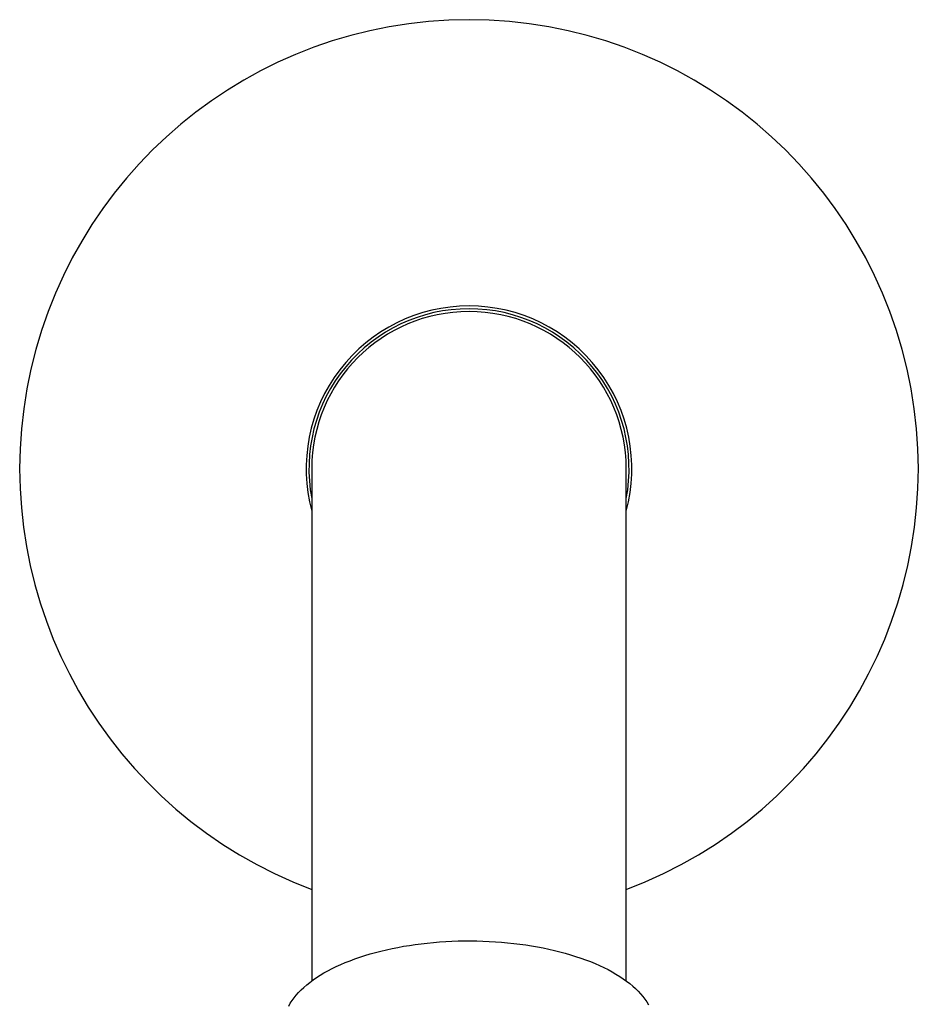
# Model space of a CAD drawing. Units: millimetres. Extents: x 50 to 1000, y 64 to 1435.
# Drawn here: x 203 to 283, y 981 to 1068 of the extents above; entities that cross this region are included whole.
import ezdxf

# ---------------------------------------------------------------- set-up
doc = ezdxf.new("R2010")
doc.units = ezdxf.units.MM
doc.header["$LTSCALE"] = 5

msp = doc.modelspace()

# ---------------------------------------------------------------- linework, layer by layer
at = {"color": 7, "linetype": 'Continuous', "lineweight": 25}
for p, q in [((228.894, 1028.423), (228.894, 982.8)), ((256.894, 982.8), (256.894, 1028.423))]:
    msp.add_line(p, q, dxfattribs=at)
at = {"color": 7, "linetype": 'Continuous', "lineweight": 25, "flags": 128}
msp.add_lwpolyline([(226.848, 980.554), (226.986, 980.801), (227.143, 981.045), (227.317, 981.287), (227.508, 981.526), (227.717, 981.762), (227.943, 981.995), (228.186, 982.224), (228.446, 982.449), (228.721, 982.67), (229.013, 982.886), (229.321, 983.098), (229.644, 983.305), (229.981, 983.507), (230.334, 983.704), (230.7, 983.895), (231.081, 984.08), (231.474, 984.26), (231.881, 984.433), (232.3, 984.6), (232.731, 984.76), (233.173, 984.913), (233.626, 985.06), (234.09, 985.199), (234.564, 985.332), (235.047, 985.456), (235.539, 985.574), (236.04, 985.684), (236.548, 985.785), (237.063, 985.879), (237.585, 985.965), (238.113, 986.043), (238.646, 986.113), (239.184, 986.174), (239.726, 986.228), (240.272, 986.272), (240.82, 986.309), (241.372, 986.336), (241.924, 986.356), (242.478, 986.366), (243.033, 986.368), (243.587, 986.362), (244.14, 986.347), (244.692, 986.323), (245.242, 986.291), (245.789, 986.251), (246.334, 986.202), (246.874, 986.145), (247.409, 986.079), (247.94, 986.005), (248.465, 985.923), (248.983, 985.833), (249.495, 985.735), (249.999, 985.63), (250.496, 985.516), (250.983, 985.395), (251.462, 985.266), (251.931, 985.13), (252.389, 984.987), (252.837, 984.837), (253.274, 984.68), (253.699, 984.517), (254.112, 984.347), (254.512, 984.171), (254.899, 983.988), (255.273, 983.8), (255.632, 983.606), (255.977, 983.407), (256.308, 983.202), (256.623, 982.993), (256.923, 982.778), (257.206, 982.56), (257.474, 982.337), (257.725, 982.11), (257.96, 981.879), (258.177, 981.645), (258.378, 981.407), (258.561, 981.167), (258.726, 980.923), (258.873, 980.678)], dxfattribs=at)
at = {"color": 7, "linetype": 'Continuous', "lineweight": 25}
for radius, start, end in [(40, 90, 249.51268), (40, 290.48732, 90), (14.5, 90, 195.09019), (14.5, 344.90981, 90), (14.25, 90, 190.74824), (14, 0, 180), (14.25, 349.25176, 90)]:
    msp.add_arc((242.894, 1028.423), radius, start, end, dxfattribs=at)

doc.saveas('drawing.dxf')
